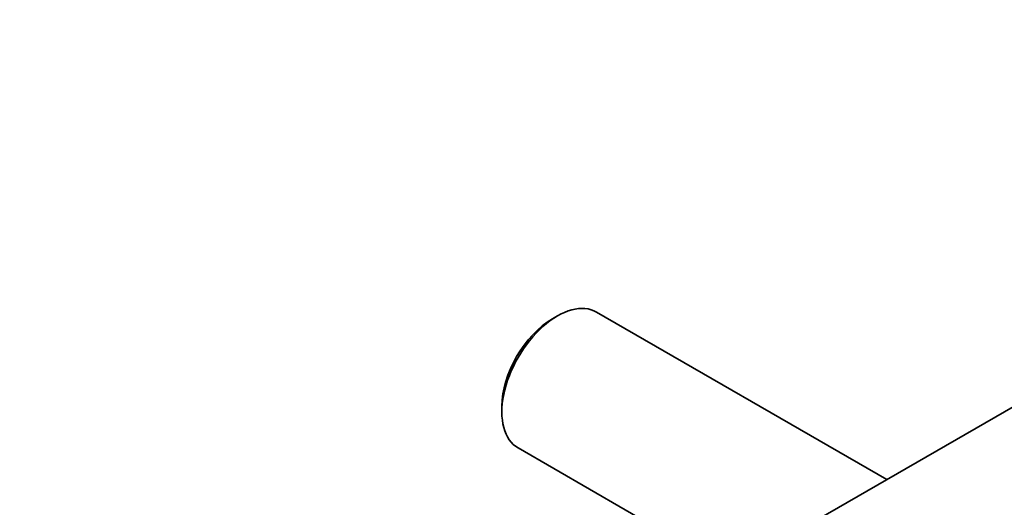
# Model space of a CAD drawing. Units: millimetres. Extents: x 0 to 1388, y 0 to 1142.
# Drawn here: x 1033 to 1203, y 238 to 322 of the extents above; entities that cross this region are included whole.
import ezdxf
from ezdxf import colors
from ezdxf.entities.mleader import LeaderData, LeaderLine
from ezdxf.math import Vec2, Vec3

# ---------------------------------------------------------------- set-up
doc = ezdxf.new("R2010")
doc.units = ezdxf.units.MM
doc.layers.add('DV6_Défaut', color=7, linetype='Continuous')
doc.layers.add('Défaut', color=7, linetype='Continuous')

# ---------------------------------------------------------------- blocks, each defined once
blk = doc.blocks.new('_DOT')
at = {"color": 0}
blk.add_line((0, 0), (-1, 0), dxfattribs=at)
at = {"color": 0, "const_width": 0.333}
blk.add_lwpolyline([(-0.1665, 0, 1), (0.1665, 0, 1)], format="xyb", close=True, dxfattribs=at)
blk = doc.blocks.new('SE5')
at = {"layer": 'DV6_Défaut', "color": 7, "linetype": 'Continuous', "lineweight": 35}
for p, q in [((1125.87, 271.19), (1125.02, 270.7)), ((1182.57, 243.01), (1132.62, 271.86)), ((1170.84, 236.24), (1206.19, 256.65)), ((1116.32, 255.63), (1116.32, 254.65)), ((1119.12, 248.47), (1170.84, 218.61))]:
    blk.add_line(p, q, dxfattribs=at)
for centre, major_axis, start_param, end_param in [((1125.87, 260.16), (6.75, 11.69), 0, 3.141593), ((1125.02, 260.65), (-6.15, -10.65), 3.926991, 5.497787)]:
    blk.add_ellipse(centre, major_axis=major_axis, ratio=0.57735, start_param=start_param, end_param=end_param, dxfattribs=at)

msp = doc.modelspace()

# ---------------------------------------------------------------- block references
at = {"layer": 'Défaut'}
msp.add_blockref('SE5', (0, 0), dxfattribs=at)

# ---------------------------------------------------------------- leaders
at = {"layer": 'Défaut', "color": 7, "linetype": 'Continuous', "lineweight": 18}
ml = msp.add_multileader_mtext('Standard', dxfattribs=at)
ml.set_content('{\\pxsm0.9;\\fSolid Edge ISO|b1||i0||c0|p34;\\W1.;16/05/2017\\P}', color=256)
ml.set_leader_properties()
ml.set_arrow_properties(name='DOT')
ml.build(insert=Vec2(0, 0))
ml.multileader.update_dxf_attribs({"leader_type": 0, "dogleg_length": 0, "arrow_head_size": 12})
ctx = ml.context
ctx.base_point, ctx.char_height, ctx.arrow_head_size, ctx.landing_gap_size = Vec3(1088.94, 1135.29), 12, 12, 4.2
notes = []
notes.append((ctx, [(0, (0, 0, 0), (0, 0), (1, 0), 1, [])]))
ctx.mtext.insert = Vec3(1090.94, 1141.41)
for ctx, leaders in notes:
    for number, flags, end, landing, length, lines in leaders:
        leader = LeaderData()
        leader.index, (leader.has_last_leader_line, leader.has_dogleg_vector, leader.attachment_direction) = number, flags
        leader.last_leader_point, leader.dogleg_vector, leader.dogleg_length = Vec3(end), Vec3(landing), length
        for number, points, colour, breaks in lines:
            line = LeaderLine()
            line.index, line.vertices, line.color, line.breaks = number, Vec3.list(points), colors.encode_raw_color(colour), breaks
            leader.lines.append(line)
        ctx.leaders.append(leader)

doc.saveas('drawing.dxf')
